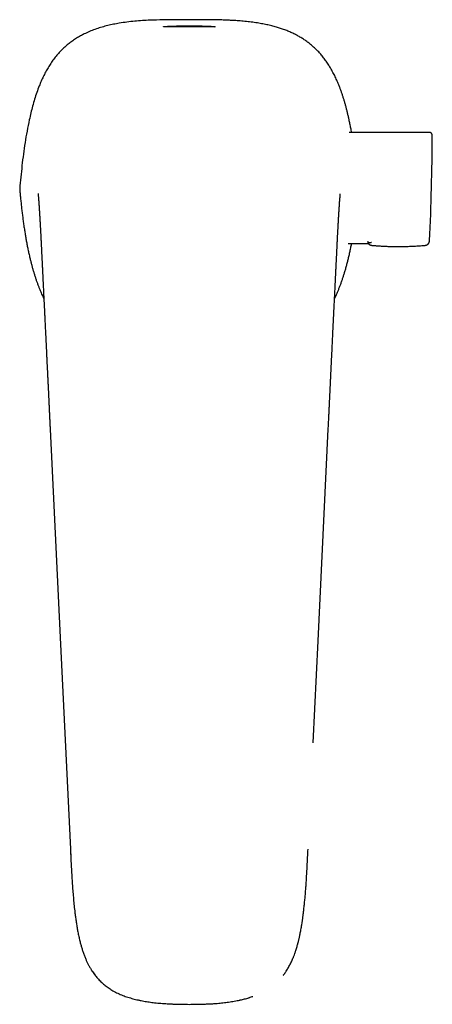
# Model space of a CAD drawing. Units: millimetres. Extents: x 8 to 610, y 12 to 565.
# Drawn here: x 285 to 354, y 133 to 298 of the extents above; entities that cross this region are included whole.
import ezdxf

# ---------------------------------------------------------------- set-up
doc = ezdxf.new("R2010")
doc.units = ezdxf.units.MM

msp = doc.modelspace()

# ---------------------------------------------------------------- linework, layer by layer
at = {"color": 7, "linetype": 'Continuous', "lineweight": 30}
for p, q in [((315.09, 297.6), (313.39, 297.6)), ((353.4, 278.81), (340.02, 278.81)), ((285.16, 269.43), (285.16, 269.41)), ((285.16, 269.25), (285.16, 269.25)), ((339.89, 260.31), (343.25, 260.31)), ((343.88, 259.99), (343.89, 259.99)), ((352.64, 259.99), (352.64, 259.99)), ((353.44, 260.77), (353.44, 260.78)), ((293.6, 159.33), (293.6, 159.32)), ((333.19, 159.32), (333.19, 159.33))]:
    msp.add_line(p, q, dxfattribs=at)
at = {"color": 7, "linetype": 'Continuous', "lineweight": 30, "flags": 128}
for points in [[(290.23, 229.36), (291.9, 194.62), (293.6, 159.33)], [(334.04, 177.1), (334.86, 194.07), (336.56, 229.36)]]:
    msp.add_lwpolyline(points, dxfattribs=at)
at = {"color": 7, "linetype": 'Continuous', "lineweight": 30}
msp.add_arc((-46.1, 280.04), 400, 357.2414, 359.7532, dxfattribs=at)
for points, knots in [([(313.39, 297.6), (312.67, 297.6), (311.22, 297.6), (309.05, 297.58), (307.17, 297.53), (305.59, 297.45), (304.31, 297.35), (303.03, 297.21), (301.85, 297.04), (300.78, 296.84), (299.82, 296.63), (298.87, 296.37), (297.92, 296.08), (296.99, 295.73), (296.16, 295.37), (295.42, 294.99), (294.77, 294.62), (294.13, 294.21), (293.52, 293.77), (292.94, 293.29), (292.38, 292.79), (291.85, 292.26), (291.33, 291.67), (290.82, 291.03), (290.33, 290.33), (289.88, 289.61), (289.46, 288.87), (289.07, 288.11), (288.72, 287.34), (288.36, 286.46), (287.99, 285.46), (287.62, 284.34), (287.3, 283.21), (287.01, 282.07), (286.69, 280.68), (286.36, 279.03), (286.04, 277.11), (285.76, 275.2), (285.53, 273.28), (285.33, 271.35), (285.21, 270.07), (285.16, 269.43)], [0, 0, 0, 0, 0.046081, 0.092249, 0.138545, 0.165892, 0.193262, 0.220644, 0.248044, 0.268886, 0.289837, 0.310854, 0.331909, 0.352987, 0.374094, 0.389977, 0.40592, 0.421904, 0.437907, 0.45391, 0.469897, 0.48585, 0.50176, 0.519901, 0.538031, 0.556152, 0.574258, 0.592331, 0.610343, 0.62826, 0.653258, 0.678259, 0.703246, 0.728191, 0.753055, 0.794336, 0.835528, 0.876668, 0.917785, 0.958893, 1, 1, 1, 1]), ([(340.45, 278.81), (340.41, 279.05), (340.32, 279.52), (340.18, 280.24), (340.04, 280.89), (339.91, 281.48), (339.79, 282.01), (339.66, 282.54), (339.52, 283.07), (339.38, 283.59), (339.23, 284.11), (339.07, 284.61), (338.91, 285.1), (338.75, 285.59), (338.57, 286.08), (338.4, 286.53), (338.23, 286.95), (338.06, 287.33), (337.9, 287.71), (337.72, 288.09), (337.54, 288.46), (337.34, 288.83), (337.14, 289.2), (336.94, 289.55), (336.74, 289.88), (336.54, 290.2), (336.33, 290.51), (336.12, 290.82), (335.89, 291.12), (335.66, 291.42), (335.43, 291.7), (335.2, 291.97), (334.97, 292.22), (334.73, 292.47), (334.5, 292.7), (334.25, 292.93), (334.01, 293.16), (333.76, 293.37), (333.5, 293.58), (333.24, 293.78), (332.97, 293.98), (332.7, 294.18), (332.42, 294.36), (332.14, 294.54), (331.85, 294.71), (331.56, 294.88), (331.27, 295.04), (330.98, 295.19), (330.67, 295.34), (330.34, 295.49), (330, 295.64), (329.65, 295.78), (329.3, 295.91), (328.96, 296.04), (328.61, 296.16), (328.26, 296.27), (327.91, 296.37), (327.54, 296.47), (327.14, 296.58), (326.72, 296.68), (326.3, 296.77), (325.88, 296.86), (325.45, 296.94), (324.99, 297.02), (324.5, 297.1), (323.98, 297.18), (323.45, 297.24), (322.93, 297.3), (322.41, 297.35), (321.89, 297.4), (321.3, 297.44), (320.65, 297.48), (319.93, 297.51), (319.21, 297.54), (318.39, 297.57), (317.47, 297.58), (316.45, 297.6), (315.66, 297.6), (315.21, 297.6), (315.1, 297.6)], [0, 0, 0, 0, 0.01998, 0.040374, 0.060767, 0.07591, 0.09106, 0.10622, 0.121393, 0.136582, 0.15179, 0.166153, 0.180542, 0.194964, 0.209424, 0.223928, 0.235491, 0.247062, 0.258641, 0.270226, 0.281819, 0.29342, 0.305031, 0.316653, 0.327103, 0.337568, 0.348051, 0.358557, 0.369089, 0.379654, 0.390257, 0.39971, 0.40914, 0.41855, 0.427943, 0.437322, 0.446521, 0.455711, 0.464894, 0.474072, 0.483414, 0.492754, 0.502095, 0.511438, 0.520785, 0.529971, 0.539163, 0.548363, 0.557573, 0.568059, 0.578507, 0.588922, 0.599309, 0.609675, 0.619838, 0.62999, 0.640132, 0.650268, 0.662332, 0.674395, 0.686462, 0.698534, 0.710615, 0.722706, 0.737463, 0.752182, 0.766868, 0.781525, 0.796158, 0.810769, 0.825362, 0.8454, 0.86541, 0.885395, 0.905359, 0.933853, 0.962319, 0.990763, 1, 1, 1, 1]), ([(313.39, 296.43), (313.33, 296.43), (313.2, 296.43), (313.01, 296.43), (312.83, 296.43), (312.64, 296.43), (312.45, 296.43), (312.27, 296.43), (312.09, 296.43), (311.92, 296.42), (311.74, 296.42), (311.55, 296.42), (311.36, 296.42), (311.18, 296.42), (311, 296.42), (310.83, 296.42), (310.66, 296.42), (310.5, 296.42), (310.36, 296.42), (310.22, 296.42), (310.1, 296.41), (309.98, 296.41), (309.87, 296.41), (309.76, 296.41), (309.67, 296.41), (309.58, 296.41), (309.5, 296.41), (309.42, 296.41), (309.35, 296.42), (309.29, 296.42), (309.24, 296.42), (309.19, 296.42), (309.16, 296.42), (309.13, 296.42), (309.11, 296.43), (309.09, 296.43), (309.09, 296.43), (309.1, 296.44), (309.11, 296.44), (309.13, 296.44), (309.16, 296.45), (309.2, 296.45), (309.24, 296.46), (309.3, 296.46), (309.36, 296.47), (309.43, 296.47), (309.51, 296.48), (309.6, 296.49), (309.71, 296.49), (309.82, 296.5), (309.94, 296.51), (310.07, 296.51), (310.21, 296.52), (310.35, 296.52), (310.49, 296.53), (310.63, 296.53), (310.78, 296.54), (310.93, 296.54), (311.09, 296.55), (311.25, 296.55), (311.41, 296.56), (311.57, 296.56), (311.75, 296.56), (311.92, 296.57), (312.1, 296.57), (312.28, 296.57), (312.47, 296.57), (312.65, 296.57), (312.84, 296.58), (313.02, 296.58), (313.21, 296.58), (313.33, 296.58), (313.39, 296.58)], [0, 0, 0, 0, 0.014024, 0.02806, 0.042136, 0.05628, 0.070386, 0.084137, 0.097888, 0.111665, 0.125492, 0.141152, 0.156752, 0.172329, 0.187919, 0.203602, 0.219184, 0.234701, 0.250192, 0.264069, 0.277963, 0.291903, 0.305916, 0.319937, 0.333638, 0.347339, 0.361064, 0.374838, 0.388898, 0.402904, 0.416883, 0.430862, 0.444953, 0.458807, 0.472594, 0.486341, 0.500075, 0.51406, 0.528058, 0.542097, 0.556206, 0.570286, 0.584016, 0.597746, 0.611501, 0.625308, 0.640959, 0.656549, 0.672116, 0.687695, 0.703379, 0.718962, 0.73448, 0.749972, 0.763858, 0.777757, 0.791695, 0.805702, 0.819717, 0.833416, 0.847113, 0.860835, 0.874605, 0.888664, 0.902673, 0.916659, 0.930649, 0.944755, 0.958629, 0.972443, 0.986224, 1, 1, 1, 1]), ([(313.39, 296.58), (313.46, 296.58), (313.58, 296.58), (313.77, 296.58), (313.96, 296.58), (314.15, 296.57), (314.33, 296.57), (314.52, 296.57), (314.69, 296.57), (314.87, 296.57), (315.05, 296.56), (315.24, 296.56), (315.42, 296.56), (315.61, 296.55), (315.79, 296.55), (315.96, 296.54), (316.13, 296.54), (316.29, 296.53), (316.43, 296.52), (316.57, 296.52), (316.69, 296.51), (316.81, 296.51), (316.92, 296.5), (317.02, 296.5), (317.12, 296.49), (317.21, 296.48), (317.29, 296.48), (317.37, 296.47), (317.43, 296.47), (317.49, 296.46), (317.55, 296.46), (317.59, 296.45), (317.63, 296.45), (317.66, 296.44), (317.68, 296.44), (317.69, 296.44), (317.7, 296.43), (317.69, 296.43), (317.68, 296.43), (317.66, 296.42), (317.63, 296.42), (317.59, 296.42), (317.54, 296.42), (317.49, 296.42), (317.43, 296.42), (317.36, 296.41), (317.28, 296.41), (317.18, 296.41), (317.08, 296.41), (316.97, 296.41), (316.84, 296.41), (316.72, 296.41), (316.58, 296.42), (316.44, 296.42), (316.3, 296.42), (316.16, 296.42), (316.01, 296.42), (315.85, 296.42), (315.7, 296.42), (315.54, 296.42), (315.38, 296.42), (315.21, 296.42), (315.04, 296.42), (314.86, 296.42), (314.69, 296.43), (314.5, 296.43), (314.32, 296.43), (314.14, 296.43), (313.95, 296.43), (313.77, 296.43), (313.58, 296.43), (313.46, 296.43), (313.39, 296.43)], [0, 0, 0, 0, 0.014032, 0.028068, 0.042138, 0.056271, 0.070369, 0.084113, 0.097856, 0.111622, 0.125437, 0.141092, 0.156691, 0.17227, 0.187866, 0.203561, 0.219165, 0.234715, 0.250251, 0.264164, 0.278089, 0.292055, 0.306089, 0.320121, 0.333828, 0.347536, 0.361269, 0.375053, 0.389103, 0.403107, 0.417091, 0.431081, 0.445175, 0.459029, 0.472826, 0.486595, 0.500361, 0.514361, 0.528366, 0.542405, 0.556508, 0.57057, 0.584277, 0.597984, 0.611717, 0.625501, 0.641117, 0.656683, 0.672235, 0.687809, 0.703487, 0.719083, 0.734633, 0.750176, 0.764099, 0.778024, 0.791979, 0.805991, 0.819997, 0.833678, 0.847356, 0.861055, 0.874799, 0.888819, 0.902794, 0.916752, 0.930717, 0.944793, 0.958641, 0.972441, 0.986218, 1, 1, 1, 1]), ([(353.9, 278.31), (353.89, 278.33), (353.89, 278.37), (353.88, 278.43), (353.87, 278.48), (353.85, 278.52), (353.83, 278.56), (353.81, 278.59), (353.79, 278.62), (353.78, 278.64), (353.75, 278.67), (353.72, 278.69), (353.69, 278.72), (353.64, 278.75), (353.59, 278.78), (353.53, 278.8), (353.46, 278.81), (353.42, 278.81), (353.4, 278.81)], [0, 0, 0, 0, 0.076399, 0.148578, 0.215421, 0.276011, 0.329652, 0.375845, 0.414264, 0.449922, 0.493507, 0.545271, 0.605006, 0.672306, 0.746521, 0.826721, 0.911696, 1, 1, 1, 1]), ([(285.16, 269.41), (285.15, 269.39), (285.15, 269.34), (285.15, 269.29), (285.16, 269.26)], [0, 0, 0, 0, 0.4954057, 1, 1, 1, 1]), ([(285.16, 269.25), (285.16, 269.22), (285.17, 269.16), (285.17, 269.1), (285.17, 269.07)], [0, 0, 0, 0, 0.499982, 1, 1, 1, 1]), ([(285.17, 269.07), (285.2, 268.81), (285.25, 268.27), (285.33, 267.48), (285.41, 266.68), (285.5, 265.88), (285.6, 265.09), (285.7, 264.29), (285.81, 263.5), (285.92, 262.73), (286.04, 261.99), (286.15, 261.28), (286.28, 260.57), (286.42, 259.86), (286.56, 259.16), (286.72, 258.45), (286.87, 257.8), (287.02, 257.22), (287.15, 256.7), (287.29, 256.18), (287.44, 255.66), (287.6, 255.15), (287.76, 254.64), (287.92, 254.15), (288.09, 253.67), (288.27, 253.2), (288.46, 252.73), (288.64, 252.29), (288.81, 251.88), (288.98, 251.51), (289.1, 251.25), (289.17, 251.11), (289.18, 251.1)], [0, 0, 0, 0, 0.043251, 0.086512, 0.129784, 0.173064, 0.216354, 0.259654, 0.302966, 0.346295, 0.385221, 0.424168, 0.463142, 0.50215, 0.5412, 0.580298, 0.619456, 0.648551, 0.677643, 0.70673, 0.735813, 0.764893, 0.793972, 0.821391, 0.848816, 0.876249, 0.903698, 0.931168, 0.953067, 0.975035, 0.99706, 1, 1, 1, 1]), ([(288.22, 268.61), (288.22, 268.59), (288.23, 268.54), (288.24, 268.43), (288.25, 268.29), (288.26, 268.11), (288.28, 267.87), (288.3, 267.67), (288.31, 267.51), (288.31, 267.49)], [0, 0, 0, 0, 0.072806, 0.175104, 0.33544, 0.512156, 0.673739, 0.951621, 1, 1, 1, 1]), ([(288.31, 267.51), (288.31, 267.47), (288.31, 267.42), (288.32, 267.34), (288.32, 267.29), (288.33, 267.24), (288.33, 267.19), (288.33, 267.15), (288.34, 267.11), (288.34, 267.08), (288.34, 267.06), (288.34, 267.04), (288.34, 267.02), (288.34, 267.01), (288.34, 266.99), (288.35, 266.97), (288.35, 266.95), (288.35, 266.92), (288.35, 266.88), (288.36, 266.84), (288.36, 266.79), (288.36, 266.74), (288.37, 266.66), (288.37, 266.56), (288.38, 266.43), (288.39, 266.3), (288.4, 266.19), (288.4, 266.09), (288.41, 266), (288.42, 265.91), (288.42, 265.81), (288.43, 265.7), (288.44, 265.57), (288.45, 265.44), (288.45, 265.29), (288.46, 265.17), (288.47, 265.06), (288.47, 264.97), (288.48, 264.88), (288.48, 264.8), (288.49, 264.72), (288.49, 264.65), (288.5, 264.6), (288.5, 264.55), (288.5, 264.52), (288.5, 264.49), (288.5, 264.46), (288.51, 264.43), (288.51, 264.41), (288.51, 264.4), (288.51, 264.38), (288.51, 264.37), (288.51, 264.36), (288.51, 264.35), (288.51, 264.33), (288.51, 264.3), (288.52, 264.25), (288.52, 264.2), (288.52, 264.13), (288.53, 264.06), (288.53, 263.99), (288.54, 263.93), (288.54, 263.85), (288.54, 263.77), (288.55, 263.68), (288.56, 263.55), (288.57, 263.38), (288.58, 263.16), (288.59, 262.92), (288.61, 262.66), (288.62, 262.41), (288.63, 262.16), (288.65, 261.9), (288.66, 261.7), (288.66, 261.55), (288.67, 261.45), (288.68, 261.35), (288.68, 261.25), (288.69, 261.16), (288.69, 261.07), (288.69, 260.98), (288.7, 260.9), (288.7, 260.82), (288.71, 260.76), (288.71, 260.7), (288.71, 260.65), (288.71, 260.62), (288.71, 260.59), (288.72, 260.57), (288.72, 260.56), (288.72, 260.55), (288.72, 260.54), (288.72, 260.52), (288.72, 260.49), (288.72, 260.45), (288.72, 260.41), (288.73, 260.37), (288.73, 260.33), (288.73, 260.29), (288.73, 260.22), (288.74, 260.13), (288.74, 260), (288.75, 259.85), (288.76, 259.69), (288.77, 259.53), (288.78, 259.35), (288.78, 259.17), (288.79, 258.97), (288.8, 258.77), (288.81, 258.56), (288.82, 258.34), (288.84, 258.11), (288.85, 257.88), (288.86, 257.63), (288.87, 257.39), (288.88, 257.13), (288.9, 256.84), (288.91, 256.54), (288.93, 256.24), (288.94, 255.95), (288.95, 255.66), (288.97, 255.39), (288.98, 255.12), (288.99, 254.86), (289.01, 254.61), (289.02, 254.38), (289.03, 254.14), (289.04, 253.9), (289.05, 253.63), (289.07, 253.31), (289.09, 252.95), (289.1, 252.59), (289.12, 252.21), (289.14, 251.77), (289.17, 251.25), (289.2, 250.65), (289.23, 250.06), (289.26, 249.45), (289.29, 248.84), (289.32, 248.12), (289.36, 247.27), (289.41, 246.31), (289.45, 245.48), (289.48, 244.79), (289.51, 244.22), (289.54, 243.65), (289.57, 243.08), (289.59, 242.5), (289.62, 241.91), (289.65, 241.32), (289.68, 240.72), (289.7, 240.23), (289.72, 239.86), (289.73, 239.62), (289.74, 239.39), (289.76, 239.16), (289.77, 238.94), (289.78, 238.73), (289.79, 238.53), (289.8, 238.33), (289.8, 238.14), (289.81, 237.99), (289.82, 237.88), (289.82, 237.8), (289.82, 237.73), (289.83, 237.66), (289.83, 237.61), (289.83, 237.55), (289.83, 237.51), (289.84, 237.47), (289.84, 237.44), (289.84, 237.4), (289.84, 237.35), (289.85, 237.3), (289.85, 237.23), (289.85, 237.16), (289.86, 237.07), (289.86, 236.98), (289.87, 236.88), (289.87, 236.76), (289.88, 236.64), (289.88, 236.51), (289.89, 236.38), (289.9, 236.22), (289.91, 236.03), (289.92, 235.83), (289.93, 235.61), (289.94, 235.38), (289.95, 235.14), (289.96, 234.9), (289.97, 234.64), (289.99, 234.39), (290, 234.14), (290.01, 233.87), (290.02, 233.6), (290.04, 233.32), (290.05, 233.03), (290.07, 232.73), (290.08, 232.42), (290.1, 232.1), (290.11, 231.77), (290.13, 231.44), (290.14, 231.1), (290.16, 230.76), (290.18, 230.42), (290.19, 230.08), (290.21, 229.72), (290.22, 229.48), (290.23, 229.36)], [0, 0, 0, 0, 0.004852, 0.007341, 0.009693, 0.01183, 0.013754, 0.015464, 0.016961, 0.018175, 0.0192, 0.020035, 0.020679, 0.021145, 0.021707, 0.022478, 0.023458, 0.024647, 0.026046, 0.027624, 0.029404, 0.031386, 0.033546, 0.038393, 0.043044, 0.047497, 0.051754, 0.05496, 0.058043, 0.061005, 0.063944, 0.067917, 0.072077, 0.076422, 0.080954, 0.08567, 0.088399, 0.091178, 0.093845, 0.096334, 0.098646, 0.10078, 0.102736, 0.103754, 0.104716, 0.105623, 0.106474, 0.107265, 0.107913, 0.108387, 0.108707, 0.108911, 0.109198, 0.109572, 0.110035, 0.111079, 0.112404, 0.114009, 0.115894, 0.118059, 0.119883, 0.121868, 0.124014, 0.126322, 0.128783, 0.131279, 0.137139, 0.142966, 0.149857, 0.156696, 0.163482, 0.170213, 0.176887, 0.183502, 0.186084, 0.188657, 0.19122, 0.193773, 0.196218, 0.198482, 0.20084, 0.202965, 0.204858, 0.206518, 0.207946, 0.209143, 0.210005, 0.210688, 0.211192, 0.211406, 0.211584, 0.211898, 0.212374, 0.213236, 0.214226, 0.21523, 0.216249, 0.217282, 0.21833, 0.219393, 0.222393, 0.225506, 0.229297, 0.233308, 0.23754, 0.241992, 0.246666, 0.25156, 0.256674, 0.262007, 0.267557, 0.273325, 0.27931, 0.285467, 0.291543, 0.2975, 0.305495, 0.313264, 0.320808, 0.328125, 0.335344, 0.342329, 0.34908, 0.355597, 0.36188, 0.367824, 0.37372, 0.37971, 0.385794, 0.394649, 0.403696, 0.412934, 0.422365, 0.431987, 0.446833, 0.461824, 0.47694, 0.492181, 0.507548, 0.523041, 0.54747, 0.571723, 0.595792, 0.610146, 0.624433, 0.638701, 0.653187, 0.667924, 0.682641, 0.6976, 0.712802, 0.728245, 0.734586, 0.74076, 0.746715, 0.752451, 0.757967, 0.763264, 0.768342, 0.773327, 0.778081, 0.782604, 0.784656, 0.786656, 0.78852, 0.790191, 0.791669, 0.793024, 0.794163, 0.795083, 0.795864, 0.796778, 0.797847, 0.799307, 0.800983, 0.802876, 0.804985, 0.80736, 0.80996, 0.812786, 0.815837, 0.819113, 0.822615, 0.826319, 0.83127, 0.836487, 0.841969, 0.847717, 0.85373, 0.860009, 0.866553, 0.872785, 0.87924, 0.885917, 0.892818, 0.899942, 0.907289, 0.914859, 0.922652, 0.930667, 0.938906, 0.947368, 0.956053, 0.964446, 0.973037, 0.981826, 0.990814, 1, 1, 1, 1]), ([(336.56, 229.36), (336.57, 229.51), (336.58, 229.79), (336.6, 230.22), (336.62, 230.63), (336.64, 231.04), (336.66, 231.43), (336.68, 231.8), (336.69, 232.16), (336.71, 232.49), (336.73, 232.82), (336.74, 233.14), (336.76, 233.45), (336.77, 233.75), (336.78, 234.03), (336.8, 234.31), (336.81, 234.58), (336.82, 234.84), (336.83, 235.08), (336.85, 235.32), (336.86, 235.54), (336.87, 235.75), (336.88, 235.93), (336.88, 236.1), (336.89, 236.26), (336.9, 236.41), (336.91, 236.56), (336.91, 236.69), (336.92, 236.81), (336.92, 236.92), (336.93, 237.02), (336.93, 237.11), (336.94, 237.19), (336.94, 237.27), (336.94, 237.33), (336.95, 237.39), (336.95, 237.44), (336.95, 237.48), (336.95, 237.51), (336.95, 237.55), (336.96, 237.6), (336.96, 237.65), (336.96, 237.71), (336.97, 237.79), (336.97, 237.87), (336.97, 237.96), (336.98, 238.06), (336.98, 238.15), (336.99, 238.25), (336.99, 238.38), (337, 238.55), (337.01, 238.75), (337.02, 238.96), (337.03, 239.17), (337.04, 239.38), (337.05, 239.59), (337.06, 239.81), (337.07, 240.04), (337.09, 240.39), (337.11, 240.87), (337.14, 241.47), (337.17, 242.05), (337.2, 242.6), (337.22, 243.11), (337.25, 243.58), (337.27, 244.05), (337.29, 244.52), (337.31, 244.98), (337.35, 245.67), (337.39, 246.57), (337.44, 247.51), (337.47, 248.27), (337.5, 248.83), (337.53, 249.4), (337.55, 249.95), (337.58, 250.49), (337.61, 251.03), (337.63, 251.57), (337.66, 252.11), (337.69, 252.66), (337.71, 253.1), (337.72, 253.45), (337.74, 253.7), (337.75, 253.95), (337.76, 254.19), (337.77, 254.44), (337.79, 254.7), (337.8, 254.97), (337.81, 255.24), (337.83, 255.52), (337.84, 255.81), (337.85, 256.11), (337.87, 256.41), (337.88, 256.71), (337.9, 257), (337.91, 257.26), (337.92, 257.5), (337.93, 257.74), (337.94, 257.97), (337.96, 258.2), (337.97, 258.42), (337.98, 258.63), (337.99, 258.85), (338, 259.06), (338.01, 259.25), (338.02, 259.44), (338.02, 259.62), (338.03, 259.78), (338.04, 259.93), (338.05, 260.05), (338.05, 260.16), (338.05, 260.23), (338.06, 260.28), (338.06, 260.31), (338.06, 260.34), (338.06, 260.36), (338.06, 260.37), (338.06, 260.38), (338.06, 260.39), (338.06, 260.4), (338.06, 260.4), (338.06, 260.42), (338.07, 260.45), (338.07, 260.48), (338.07, 260.53), (338.07, 260.58), (338.08, 260.64), (338.08, 260.71), (338.08, 260.79), (338.09, 260.88), (338.09, 260.97), (338.1, 261.08), (338.1, 261.19), (338.11, 261.31), (338.12, 261.44), (338.12, 261.6), (338.13, 261.78), (338.15, 261.99), (338.16, 262.2), (338.17, 262.4), (338.18, 262.62), (338.19, 262.83), (338.2, 263.04), (338.21, 263.23), (338.22, 263.42), (338.23, 263.6), (338.24, 263.76), (338.25, 263.91), (338.26, 264.06), (338.27, 264.2), (338.27, 264.33), (338.28, 264.47), (338.29, 264.61), (338.3, 264.75), (338.31, 264.91), (338.32, 265.06), (338.33, 265.23), (338.34, 265.39), (338.35, 265.56), (338.36, 265.71), (338.37, 265.84), (338.37, 265.95), (338.38, 266.05), (338.39, 266.15), (338.39, 266.25), (338.4, 266.33), (338.4, 266.4), (338.41, 266.47), (338.41, 266.53), (338.41, 266.58), (338.42, 266.62), (338.42, 266.65), (338.42, 266.68), (338.42, 266.7), (338.42, 266.73), (338.43, 266.76), (338.43, 266.79), (338.43, 266.83), (338.43, 266.87), (338.44, 266.92), (338.44, 266.99), (338.45, 267.05), (338.45, 267.12), (338.46, 267.21), (338.46, 267.3), (338.47, 267.39), (338.48, 267.47), (338.48, 267.51), (338.48, 267.52)], [0, 0, 0, 0, 0.01103, 0.021776, 0.032238, 0.042414, 0.052306, 0.061913, 0.07071, 0.079253, 0.087544, 0.095581, 0.103365, 0.110895, 0.118173, 0.125197, 0.131967, 0.138484, 0.144638, 0.150548, 0.156214, 0.161635, 0.166043, 0.170275, 0.174331, 0.178207, 0.18185, 0.185246, 0.188221, 0.190976, 0.193511, 0.195827, 0.197922, 0.199798, 0.201453, 0.202889, 0.204105, 0.205101, 0.205868, 0.206824, 0.207967, 0.2093, 0.21082, 0.212815, 0.215014, 0.217294, 0.219648, 0.222076, 0.224578, 0.227155, 0.232071, 0.237236, 0.242651, 0.247696, 0.252939, 0.258382, 0.264023, 0.269812, 0.275579, 0.290855, 0.30588, 0.320655, 0.33518, 0.347307, 0.359255, 0.371036, 0.382814, 0.394638, 0.406507, 0.434664, 0.463071, 0.477626, 0.492008, 0.506185, 0.520157, 0.533924, 0.547487, 0.560846, 0.574793, 0.588558, 0.602142, 0.608483, 0.614783, 0.621043, 0.627262, 0.633567, 0.640076, 0.646789, 0.653706, 0.660828, 0.668154, 0.675548, 0.683139, 0.690927, 0.698912, 0.704844, 0.71088, 0.716975, 0.72289, 0.728593, 0.734081, 0.739356, 0.744911, 0.750207, 0.755241, 0.760015, 0.764528, 0.768505, 0.772258, 0.775809, 0.778045, 0.780194, 0.781015, 0.781823, 0.782596, 0.783189, 0.783528, 0.783717, 0.783836, 0.783999, 0.784206, 0.784459, 0.785232, 0.786254, 0.787377, 0.788699, 0.790219, 0.791939, 0.79395, 0.796178, 0.798624, 0.801288, 0.804169, 0.807269, 0.810587, 0.814122, 0.819742, 0.825217, 0.830548, 0.835734, 0.841718, 0.847495, 0.853066, 0.85843, 0.863586, 0.868535, 0.873066, 0.877407, 0.881559, 0.885521, 0.88937, 0.893358, 0.897504, 0.901807, 0.906485, 0.911338, 0.916364, 0.921566, 0.926943, 0.932496, 0.936122, 0.939821, 0.943551, 0.947062, 0.95031, 0.953294, 0.955865, 0.958202, 0.960303, 0.962169, 0.9638, 0.964928, 0.965907, 0.966756, 0.967691, 0.968777, 0.970013, 0.9714, 0.972943, 0.975104, 0.977512, 0.980167, 0.98307, 0.986216, 0.990245, 0.99429, 0.998262, 1, 1, 1, 1]), ([(338.48, 267.5), (338.48, 267.52), (338.49, 267.65), (338.51, 267.87), (338.53, 268.15), (338.55, 268.37), (338.56, 268.52), (338.56, 268.58), (338.57, 268.6)], [0, 0, 0, 0, 0.030838, 0.293229, 0.532404, 0.761039, 0.924989, 1, 1, 1, 1]), ([(337.61, 251.1), (337.63, 251.14), (337.72, 251.31), (337.86, 251.62), (338.03, 252.01), (338.21, 252.44), (338.4, 252.91), (338.6, 253.42), (338.78, 253.93), (338.96, 254.44), (339.13, 254.96), (339.3, 255.51), (339.47, 256.09), (339.64, 256.71), (339.8, 257.33), (339.96, 257.98), (340.12, 258.66), (340.27, 259.38), (340.38, 259.93), (340.44, 260.24), (340.45, 260.31)], [0, 0, 0, 0, 0.015151, 0.059686, 0.104124, 0.148452, 0.204783, 0.26105, 0.31727, 0.373458, 0.429623, 0.485775, 0.551947, 0.618118, 0.684293, 0.750466, 0.825837, 0.901099, 0.976272, 1, 1, 1, 1]), ([(343.12, 260.64), (343.12, 260.64), (343.13, 260.63), (343.13, 260.62), (343.14, 260.6), (343.15, 260.59), (343.16, 260.58), (343.16, 260.57), (343.17, 260.56), (343.18, 260.56), (343.19, 260.55), (343.2, 260.54), (343.2, 260.53), (343.21, 260.53), (343.21, 260.53), (343.21, 260.53), (343.21, 260.52), (343.23, 260.52), (343.24, 260.51), (343.26, 260.5), (343.27, 260.49), (343.29, 260.48), (343.3, 260.47), (343.32, 260.47), (343.33, 260.47), (343.33, 260.46), (343.34, 260.46), (343.34, 260.46), (343.35, 260.46), (343.35, 260.46), (343.36, 260.46), (343.38, 260.45), (343.4, 260.45), (343.42, 260.45), (343.45, 260.45), (343.48, 260.45), (343.51, 260.45), (343.54, 260.45), (343.57, 260.46), (343.61, 260.47), (343.64, 260.48), (343.68, 260.49), (343.71, 260.5), (343.75, 260.52), (343.78, 260.53), (343.79, 260.54)], [0, 0, 0, 0, 0.0246, 0.048691, 0.072271, 0.095342, 0.117903, 0.139955, 0.161497, 0.182529, 0.202759, 0.222494, 0.239452, 0.242738, 0.246009, 0.249265, 0.253103, 0.285377, 0.317107, 0.345479, 0.373402, 0.400874, 0.427897, 0.45447, 0.462728, 0.470942, 0.479112, 0.487237, 0.495318, 0.503947, 0.513369, 0.539142, 0.564711, 0.602075, 0.638997, 0.675476, 0.711512, 0.747107, 0.78226, 0.816971, 0.854644, 0.891783, 0.928388, 0.96446, 1, 1, 1, 1]), ([(343.14, 260.51), (343.14, 260.51), (343.15, 260.5), (343.15, 260.5), (343.15, 260.49), (343.15, 260.48), (343.16, 260.48), (343.16, 260.47), (343.16, 260.46), (343.17, 260.45), (343.17, 260.44), (343.18, 260.44), (343.18, 260.43), (343.18, 260.42), (343.19, 260.42), (343.19, 260.41), (343.19, 260.41), (343.19, 260.4), (343.2, 260.4), (343.2, 260.39), (343.2, 260.39), (343.2, 260.38), (343.21, 260.37), (343.22, 260.36), (343.23, 260.35), (343.23, 260.35), (343.23, 260.34), (343.24, 260.34), (343.24, 260.33), (343.24, 260.32), (343.25, 260.32), (343.25, 260.31), (343.26, 260.3), (343.26, 260.3), (343.27, 260.29), (343.28, 260.28), (343.28, 260.27), (343.29, 260.27), (343.3, 260.26), (343.3, 260.25), (343.31, 260.25), (343.31, 260.25), (343.31, 260.24), (343.32, 260.24), (343.32, 260.23), (343.33, 260.23), (343.34, 260.22), (343.34, 260.22), (343.35, 260.21), (343.35, 260.2), (343.36, 260.2), (343.37, 260.19), (343.38, 260.18), (343.39, 260.18), (343.39, 260.17), (343.4, 260.16), (343.41, 260.16), (343.42, 260.15), (343.42, 260.15), (343.43, 260.15), (343.44, 260.14), (343.44, 260.14), (343.45, 260.13), (343.46, 260.13), (343.46, 260.12), (343.47, 260.12), (343.47, 260.12), (343.48, 260.11), (343.48, 260.11), (343.49, 260.11), (343.49, 260.11), (343.5, 260.1), (343.51, 260.1), (343.51, 260.1), (343.52, 260.09), (343.53, 260.09), (343.54, 260.08), (343.55, 260.08), (343.56, 260.07), (343.58, 260.07), (343.59, 260.06), (343.6, 260.05), (343.62, 260.05), (343.63, 260.04), (343.64, 260.04), (343.65, 260.04), (343.67, 260.03), (343.68, 260.03), (343.7, 260.02), (343.71, 260.02), (343.73, 260.01), (343.74, 260.01), (343.76, 260.01), (343.77, 260), (343.78, 260), (343.78, 260), (343.79, 260), (343.79, 260), (343.8, 260), (343.8, 260), (343.81, 260), (343.81, 260), (343.82, 260), (343.83, 259.99), (343.84, 259.99), (343.84, 259.99), (343.85, 259.99), (343.87, 259.99), (343.88, 259.99), (343.88, 259.99), (343.89, 259.99)], [0, 0, 0, 0, 0.004499, 0.011057, 0.01804, 0.025445, 0.033275, 0.041529, 0.050389, 0.059991, 0.070333, 0.077506, 0.084934, 0.092028, 0.098644, 0.104783, 0.110443, 0.116062, 0.121115, 0.125602, 0.129522, 0.132915, 0.145799, 0.168759, 0.172795, 0.177476, 0.182816, 0.188815, 0.195473, 0.202789, 0.210291, 0.218343, 0.226352, 0.234107, 0.241609, 0.253023, 0.263737, 0.273619, 0.282661, 0.289177, 0.295175, 0.300673, 0.306144, 0.312894, 0.319904, 0.327172, 0.334699, 0.342601, 0.351166, 0.36031, 0.370118, 0.380589, 0.391611, 0.402221, 0.412203, 0.421557, 0.43112, 0.439935, 0.448278, 0.456259, 0.463879, 0.472896, 0.481517, 0.490203, 0.49898, 0.504544, 0.510145, 0.515781, 0.521456, 0.527492, 0.534536, 0.542241, 0.550607, 0.559635, 0.569306, 0.579059, 0.594005, 0.608487, 0.622507, 0.640668, 0.658204, 0.675115, 0.69144, 0.707931, 0.724423, 0.740915, 0.75758, 0.774871, 0.792484, 0.810721, 0.829173, 0.847537, 0.861189, 0.87439, 0.88684, 0.891526, 0.896096, 0.900551, 0.904889, 0.909342, 0.914306, 0.920946, 0.928332, 0.936465, 0.945343, 0.954968, 0.965147, 0.976045, 0.987663, 1, 1, 1, 1]), ([(343.95, 259.99), (344, 259.98), (344.15, 259.97), (344.41, 259.95), (344.72, 259.92), (345.04, 259.9), (345.37, 259.88), (345.69, 259.86), (346.01, 259.85), (346.33, 259.83), (346.66, 259.82), (346.99, 259.81), (347.33, 259.8), (347.68, 259.8), (348.06, 259.8), (348.45, 259.8), (348.84, 259.8), (349.25, 259.8), (349.66, 259.82), (350.08, 259.83), (350.5, 259.85), (350.91, 259.87), (351.32, 259.89), (351.73, 259.92), (352.15, 259.95), (352.43, 259.97), (352.57, 259.98), (352.57, 259.98)], [0, 0, 0, 0, 0.018791, 0.054457, 0.09086, 0.128016, 0.165941, 0.20465, 0.240834, 0.277699, 0.315256, 0.353516, 0.392487, 0.43218, 0.476315, 0.521332, 0.567243, 0.614059, 0.661791, 0.710451, 0.76005, 0.806349, 0.853456, 0.901378, 0.950123, 0.9997, 1, 1, 1, 1]), ([(352.65, 259.99), (352.65, 259.99), (352.66, 259.99), (352.67, 259.99), (352.68, 259.99), (352.69, 259.99), (352.7, 259.99), (352.7, 260), (352.71, 260), (352.72, 260), (352.72, 260), (352.73, 260), (352.73, 260), (352.74, 260), (352.75, 260), (352.76, 260.01), (352.77, 260.01), (352.78, 260.01), (352.8, 260.02), (352.82, 260.02), (352.83, 260.02), (352.85, 260.03), (352.86, 260.03), (352.88, 260.04), (352.89, 260.04), (352.9, 260.05), (352.91, 260.05), (352.93, 260.06), (352.94, 260.06), (352.95, 260.07), (352.97, 260.07), (352.98, 260.08), (352.98, 260.08), (352.99, 260.08), (353, 260.09), (353, 260.09), (353.01, 260.1), (353.02, 260.1), (353.03, 260.1), (353.03, 260.11), (353.04, 260.11), (353.05, 260.12), (353.06, 260.12), (353.07, 260.13), (353.08, 260.14), (353.09, 260.14), (353.09, 260.14), (353.1, 260.15), (353.11, 260.15), (353.11, 260.16), (353.12, 260.16), (353.13, 260.17), (353.14, 260.18), (353.14, 260.18), (353.15, 260.19), (353.16, 260.19), (353.16, 260.2), (353.17, 260.2), (353.18, 260.21), (353.18, 260.21), (353.19, 260.22), (353.19, 260.23), (353.2, 260.23), (353.2, 260.24), (353.21, 260.24), (353.21, 260.24), (353.22, 260.25), (353.22, 260.25), (353.23, 260.26), (353.23, 260.27), (353.24, 260.27), (353.25, 260.28), (353.25, 260.29), (353.26, 260.29), (353.26, 260.3), (353.27, 260.31), (353.28, 260.32), (353.28, 260.32), (353.29, 260.33), (353.29, 260.34), (353.29, 260.34), (353.3, 260.35), (353.3, 260.35), (353.3, 260.35), (353.31, 260.36), (353.31, 260.36), (353.31, 260.37), (353.31, 260.37), (353.32, 260.38), (353.32, 260.38), (353.32, 260.39), (353.33, 260.4), (353.33, 260.4), (353.34, 260.41), (353.34, 260.42), (353.35, 260.43), (353.35, 260.44), (353.36, 260.45), (353.36, 260.46), (353.36, 260.47), (353.37, 260.48), (353.37, 260.48), (353.37, 260.49), (353.38, 260.5), (353.38, 260.52), (353.39, 260.53), (353.39, 260.54), (353.39, 260.54), (353.4, 260.55), (353.4, 260.56), (353.4, 260.57), (353.4, 260.58), (353.41, 260.59), (353.41, 260.6), (353.41, 260.61), (353.41, 260.62), (353.42, 260.63), (353.42, 260.64), (353.42, 260.65), (353.42, 260.66), (353.42, 260.67), (353.42, 260.67), (353.43, 260.68), (353.43, 260.68), (353.43, 260.69), (353.43, 260.69), (353.43, 260.7), (353.43, 260.7), (353.43, 260.71), (353.43, 260.71), (353.43, 260.72), (353.43, 260.73), (353.43, 260.74), (353.43, 260.75), (353.43, 260.76), (353.43, 260.76), (353.43, 260.77)], [0, 0, 0, 0, 0.00902, 0.017494, 0.025422, 0.032804, 0.03964, 0.045584, 0.051043, 0.056017, 0.060505, 0.064507, 0.071219, 0.078285, 0.085716, 0.09351, 0.101669, 0.116548, 0.131457, 0.146369, 0.160896, 0.174908, 0.188407, 0.201512, 0.214593, 0.227673, 0.240755, 0.253883, 0.267508, 0.281629, 0.296249, 0.30338, 0.310633, 0.318007, 0.325503, 0.33312, 0.34056, 0.348689, 0.356125, 0.362869, 0.368921, 0.378913, 0.388759, 0.398462, 0.408059, 0.413816, 0.419908, 0.426334, 0.433094, 0.440229, 0.447907, 0.456145, 0.463012, 0.470225, 0.477778, 0.485194, 0.492184, 0.498746, 0.504882, 0.511434, 0.517429, 0.523145, 0.528701, 0.534096, 0.539331, 0.544405, 0.549175, 0.554466, 0.560283, 0.566626, 0.573494, 0.580887, 0.587517, 0.594311, 0.601271, 0.608395, 0.615591, 0.622357, 0.628617, 0.63391, 0.638778, 0.643221, 0.647238, 0.650856, 0.654399, 0.658941, 0.663519, 0.668134, 0.672786, 0.677488, 0.682615, 0.68799, 0.693889, 0.700313, 0.707262, 0.714728, 0.724138, 0.732919, 0.741072, 0.748598, 0.755509, 0.762114, 0.768536, 0.778812, 0.788694, 0.799032, 0.80542, 0.812028, 0.818899, 0.826287, 0.833356, 0.84087, 0.848829, 0.857228, 0.865722, 0.87412, 0.88242, 0.890623, 0.899695, 0.908517, 0.916793, 0.924513, 0.928334, 0.932002, 0.935517, 0.93888, 0.942281, 0.946052, 0.951071, 0.956629, 0.962727, 0.969364, 0.976541, 0.984114, 0.992208, 1, 1, 1, 1]), ([(293.6, 159.32), (293.61, 158.97), (293.64, 158.38), (293.67, 157.79), (293.68, 157.54)], [0, 0, 0, 0, 0.57829, 1, 1, 1, 1]), ([(293.6, 159.32), (293.63, 158.68), (293.69, 157.41), (293.79, 155.49), (293.89, 153.84), (293.99, 152.45), (294.09, 151.32), (294.19, 150.18), (294.3, 149.18), (294.41, 148.31), (294.51, 147.58), (294.62, 146.84), (294.74, 146.1), (294.88, 145.36), (295.04, 144.63), (295.2, 143.94), (295.37, 143.31), (295.54, 142.74), (295.72, 142.16), (295.93, 141.59), (296.14, 141.07), (296.35, 140.59), (296.57, 140.15), (296.8, 139.72), (297.05, 139.3), (297.23, 139.02), (297.32, 138.89)], [0, 0, 0, 0, 0.091128, 0.182377, 0.273794, 0.327776, 0.381861, 0.436064, 0.490406, 0.525765, 0.561179, 0.596669, 0.63226, 0.667982, 0.70387, 0.739964, 0.768441, 0.797072, 0.825843, 0.85475, 0.883803, 0.906747, 0.929812, 0.953021, 0.976405, 1, 1, 1, 1]), ([(332.39, 148.39), (332.39, 148.44), (332.42, 148.68), (332.48, 149.19), (332.57, 149.94), (332.65, 150.77), (332.73, 151.6), (332.79, 152.43), (332.86, 153.26), (332.91, 154.08), (332.97, 155.01), (333.03, 156.04), (333.09, 157.18), (333.14, 158.27), (333.17, 158.98), (333.19, 159.32)], [0, 0, 0, 0, 0.013016, 0.065692, 0.142161, 0.218437, 0.294535, 0.370467, 0.446246, 0.521884, 0.597399, 0.701058, 0.804554, 0.907924, 1, 1, 1, 1]), ([(330.82, 141.52), (330.83, 141.53), (330.89, 141.68), (331, 141.99), (331.14, 142.41), (331.26, 142.79), (331.36, 143.11), (331.42, 143.34), (331.46, 143.47), (331.47, 143.51), (331.48, 143.54), (331.49, 143.58), (331.5, 143.62), (331.51, 143.65), (331.52, 143.71), (331.55, 143.8), (331.58, 143.94), (331.62, 144.11), (331.67, 144.31), (331.73, 144.54), (331.78, 144.79), (331.84, 145.08), (331.91, 145.39), (331.98, 145.75), (332.03, 146.04), (332.07, 146.25), (332.09, 146.37), (332.11, 146.48), (332.12, 146.58), (332.14, 146.68), (332.18, 146.91), (332.22, 147.18), (332.27, 147.5), (332.3, 147.75), (332.33, 147.99), (332.36, 148.2), (332.38, 148.34), (332.39, 148.39)], [0, 0, 0, 0, 0.0023213, 0.0694574, 0.1401341, 0.1888299, 0.2392367, 0.2850686, 0.2903015, 0.2955527, 0.300822, 0.3061096, 0.3114156, 0.3167401, 0.3220831, 0.3373505, 0.3571562, 0.3815813, 0.4107272, 0.4447166, 0.4812458, 0.5223316, 0.568135, 0.6188383, 0.674646, 0.6954664, 0.7106717, 0.7257249, 0.7406237, 0.7553655, 0.7699478, 0.8364744, 0.8733009, 0.9087874, 0.9428874, 0.9755559, 1, 1, 1, 1]), ([(329.47, 138.89), (329.53, 138.98), (329.66, 139.18), (329.85, 139.48), (330.02, 139.78), (330.18, 140.09), (330.34, 140.39), (330.48, 140.7), (330.62, 141.01), (330.73, 141.28), (330.8, 141.45), (330.83, 141.52)], [0, 0, 0, 0, 0.11859, 0.236403, 0.353547, 0.470118, 0.5862, 0.699805, 0.813069, 0.926042, 1, 1, 1, 1]), ([(297.08, 139.26), (297.1, 139.22), (297.18, 139.1), (297.26, 138.97), (297.32, 138.89)], [0, 0, 0, 0, 0.3002627, 1, 1, 1, 1]), ([(297.32, 138.89), (297.37, 138.81), (297.48, 138.65), (297.66, 138.41), (297.84, 138.19), (298.03, 137.96), (298.16, 137.8), (298.24, 137.72), (298.25, 137.71)], [0, 0, 0, 0, 0.192749, 0.386047, 0.579821, 0.773993, 0.96848, 1, 1, 1, 1]), ([(297.32, 138.89), (297.47, 138.68), (297.77, 138.26), (298.27, 137.67), (298.82, 137.12), (299.41, 136.62), (300.03, 136.16), (300.73, 135.72), (301.49, 135.32), (302.32, 134.97), (303.17, 134.67), (304.02, 134.42), (304.66, 134.26), (305.02, 134.19), (305.09, 134.18)], [0, 0, 0, 0, 0.082602, 0.165679, 0.248973, 0.332205, 0.415089, 0.497352, 0.595096, 0.692003, 0.788146, 0.883424, 0.977591, 1, 1, 1, 1]), ([(329.03, 138.29), (329.06, 138.33), (329.16, 138.45), (329.3, 138.65), (329.41, 138.81), (329.47, 138.89)], [0, 0, 0, 0, 0.219688, 0.610397, 1, 1, 1, 1]), ([(321.79, 134.19), (321.83, 134.2), (322.11, 134.25), (322.62, 134.39), (323.13, 134.52), (323.41, 134.61), (323.45, 134.62)], [0, 0, 0, 0, 0.066873, 0.494721, 0.926977, 1, 1, 1, 1]), ([(323.45, 134.62), (323.49, 134.64), (323.64, 134.68), (323.83, 134.74), (323.97, 134.8), (324, 134.81)], [0, 0, 0, 0, 0.21925, 0.833002, 1, 1, 1, 1]), ([(305.09, 134.17), (305.18, 134.15), (305.43, 134.1), (305.83, 134.03), (306.28, 133.95), (306.73, 133.88), (307.17, 133.82), (307.65, 133.76), (308.15, 133.71), (308.68, 133.66), (309.21, 133.62), (309.77, 133.58), (310.37, 133.55), (311, 133.53), (311.62, 133.51), (312.25, 133.5), (312.84, 133.5), (313.22, 133.49), (313.39, 133.49)], [0, 0, 0, 0, 0.035965, 0.090619, 0.145138, 0.199535, 0.253823, 0.308013, 0.371765, 0.435402, 0.498931, 0.562356, 0.637728, 0.712949, 0.788012, 0.862904, 0.937609, 1, 1, 1, 1]), ([(313.41, 133.49), (313.57, 133.49), (313.93, 133.5), (314.48, 133.5), (315.08, 133.51), (315.68, 133.52), (316.28, 133.55), (316.87, 133.57), (317.48, 133.61), (318.03, 133.65), (318.55, 133.7), (319.02, 133.75), (319.49, 133.8), (319.97, 133.87), (320.44, 133.94), (320.91, 134.02), (321.36, 134.1), (321.66, 134.16), (321.79, 134.19)], [0, 0, 0, 0, 0.056624, 0.127238, 0.198021, 0.268961, 0.340045, 0.411265, 0.482617, 0.554101, 0.610363, 0.666714, 0.723161, 0.779712, 0.83638, 0.893177, 0.95012, 1, 1, 1, 1])]:
    msp.add_open_spline(points, degree=3, knots=knots, dxfattribs=at)

doc.saveas('drawing.dxf')
